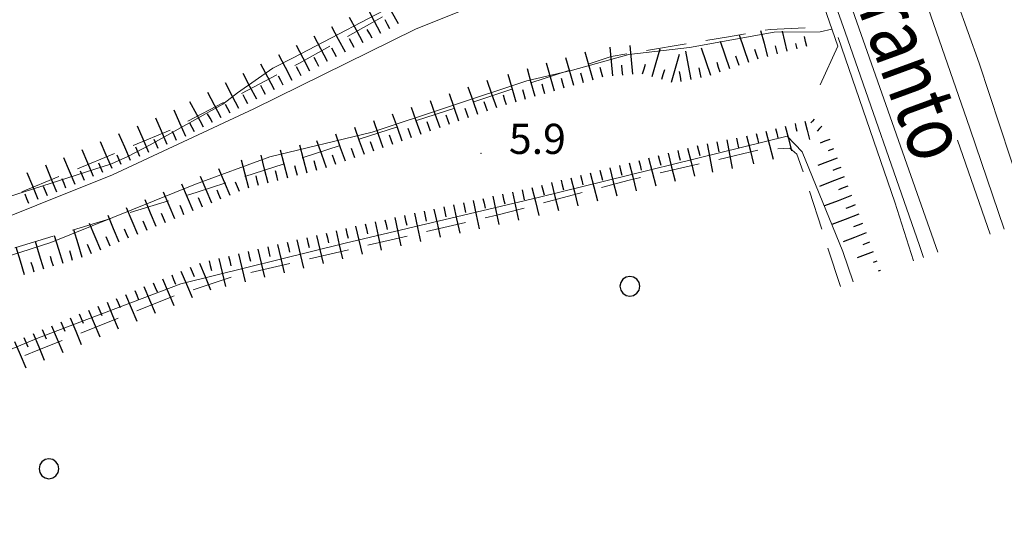
# Model space of a CAD drawing. Extents: x 2430061 to 2431841, y 4749024 to 4750241.
# Drawn here: x 2430166 to 2430264, y 4749498 to 4749549 of the extents above; entities that cross this region are included whole.
import ezdxf

# ---------------------------------------------------------------- set-up
doc = ezdxf.new("R2010")
doc.units = 0
doc.header["$LTSCALE"] = 2
doc.header["$MEASUREMENT"] = 0
doc.linetypes.add('LA02', pattern=[3, 2, -1])
for name, color, linetype in [('010102', 1, 'Continuous'), ('010216', 1, 'LA02'), ('010307', 1, 'Continuous'), ('020101', 2, 'Continuous'), ('030101', 1, 'Continuous'), ('040102', 10, 'Continuous'), ('040308', 2, 'Continuous'), ('040316', 5, 'Continuous'), ('080203', 3, 'Continuous'), ('V0115', 7, 'Continuous'), ('V0211', 6, 'Continuous'), ('V0252', 6, 'Continuous')]:
    doc.layers.add(name, color=color, linetype=linetype)
doc.styles.add('Style07', font='Arial', dxfattribs={"height": 0.2})

# ---------------------------------------------------------------- blocks, each defined once
blk = doc.blocks.new('SCART_L')
for p, q in [((0, 0), (0.8, 0)), ((0.8, 0), (1.6, 0))]:
    blk.add_line(p, q)
blk = doc.blocks.new('SCART_C')
for p, q in [((0, 0), (0.5, 0)), ((0.5, 0), (1, 0))]:
    blk.add_line(p, q)
blk = doc.blocks.new('CERCHIO')
for p, q in [((0, 0.495), (-0.189, 0.457)), ((0.189, 0.457), (0, 0.495)), ((-0.457, 0.189), (-0.495, 0)), ((-0.495, 0), (-0.457, -0.189)), ((-0.35, 0.35), (-0.457, 0.189)), ((-0.189, 0.457), (-0.35, 0.35)), ((0.35, 0.35), (0.189, 0.457)), ((0.457, 0.189), (0.35, 0.35)), ((0.495, 0), (0.457, 0.189)), ((0.457, -0.189), (0.495, 0)), ((-0.457, -0.189), (-0.35, -0.35)), ((-0.35, -0.35), (-0.189, -0.457)), ((-0.189, -0.457), (0, -0.495)), ((0, -0.495), (0.189, -0.457)), ((0.189, -0.457), (0.35, -0.35)), ((0.35, -0.35), (0.457, -0.189))]:
    blk.add_line(p, q)

msp = doc.modelspace()

# ---------------------------------------------------------------- linework, layer by layer
at = {"layer": '010102', "linetype": 'Continuous', "lineweight": 0, "flags": 128}
for points in [[(2430121.358, 4749511.723), (2430122.137, 4749512.022), (2430133.82, 4749516.199), (2430149.644, 4749523.169), (2430159.685, 4749527.126), (2430174.802, 4749533.168), (2430188.889, 4749539.716), (2430205.015, 4749547.651), (2430213.059, 4749550.925), (2430219.347, 4749554.284), (2430225.141, 4749558.334), (2430228.16, 4749559.37), (2430230.744, 4749559.396), (2430232.48, 4749558.616), (2430234.268, 4749557.681), (2430236.7, 4749557.14), (2430243.712, 4749555.71)], [(2430259.018, 4749550.379), (2430261.182, 4749544.268), (2430266.351, 4749528.679)], [(2430121.328, 4749509.442), (2430121.744, 4749509.66), (2430126.88, 4749511.763), (2430135.693, 4749514.956), (2430147.569, 4749519.026), (2430159.65, 4749523.511), (2430168.653, 4749526.425), (2430183.053, 4749532.219), (2430190.489, 4749534.939), (2430200.686, 4749537.405), (2430216.107, 4749542.52), (2430220.667, 4749543.568), (2430226.257, 4749545.141), (2430232.316, 4749545.846), (2430240.772, 4749547.371), (2430245.339, 4749547.392), (2430246.51, 4749547.654)], [(2430254.666, 4749524.589), (2430252.792, 4749530.434), (2430247.13, 4749546.819)], [(2430248.652, 4749522.485), (2430247.604, 4749525.527), (2430243.535, 4749535.451), (2430242.058, 4749537.003), (2430217.224, 4749530.896), (2430197.987, 4749526.362), (2430181.615, 4749522.295), (2430167.421, 4749516.917), (2430138.824, 4749505.061), (2430121.179, 4749498.039)]]:
    msp.add_lwpolyline(points, dxfattribs=at)
at = {"layer": '010216', "linetype": 'LA02', "lineweight": 0, "flags": 128}
for points in [[(2430121.381, 4749513.521), (2430123.233, 4749513.995), (2430132.202, 4749517.07), (2430140.603, 4749520.294), (2430145.293, 4749522.246), (2430150.853, 4749525.7), (2430159.311, 4749528.772), (2430180.587, 4749537.615), (2430193.377, 4749544.237), (2430203.047, 4749549.619), (2430218.06, 4749558.382), (2430227.418, 4749565.725), (2430232.29, 4749569.98), (2430235.749, 4749572.028), (2430237.787, 4749572.763)], [(2430243.848, 4749547.8), (2430240.361, 4749547.636), (2430236.205, 4749546.899), (2430224.513, 4749544.953), (2430210.074, 4749540.175), (2430183.251, 4749531.43), (2430160.884, 4749524.621), (2430155.598, 4749523.668), (2430145.478, 4749520.199), (2430121.473, 4749510.425), (2430121.34, 4749510.38)], [(2430247.363, 4749522.033), (2430243.978, 4749532.43), (2430243.036, 4749535.196), (2430242.311, 4749535.806), (2430239.344, 4749535.647), (2430226.31, 4749532.624), (2430213.098, 4749529.126), (2430186.653, 4749522.98), (2430180.783, 4749521.037), (2430167.34, 4749515.676), (2430142.772, 4749505.887), (2430125.366, 4749499.51), (2430121.177, 4749497.848)]]:
    msp.add_lwpolyline(points, dxfattribs=at)
at = {"layer": '020101', "linetype": 'Continuous', "lineweight": 0, "flags": 128}
msp.add_lwpolyline([(2430237.848, 4749572.588), (2430237.728, 4749572.536), (2430235.648, 4749571.55), (2430234.991, 4749570.966), (2430232.545, 4749569.47), (2430230.83, 4749568.265), (2430228.238, 4749566.075), (2430227.18, 4749565.053), (2430222.471, 4749561.695), (2430219.661, 4749559.834), (2430217.617, 4749558.301), (2430213.127, 4749555.344), (2430210.974, 4749554.03), (2430204.148, 4749550.745), (2430192.797, 4749544.796), (2430190.789, 4749543.774), (2430187.249, 4749541.328), (2430185.789, 4749540.197), (2430178.562, 4749536.145), (2430176.335, 4749534.977), (2430174.693, 4749534.247), (2430164.327, 4749530.926)], dxfattribs=at)
at = {"layer": '040102', "linetype": 'Continuous', "lineweight": 0, "flags": 128}
for points in [[(2430257.083, 4749525.435), (2430248.817, 4749548.924), (2430240.726, 4749572.195), (2430236.025, 4749585.758), (2430230.891, 4749600.466), (2430224.027, 4749620.439), (2430215.5, 4749644.922), (2430213.108, 4749651.84), (2430208.703, 4749664.586), (2430204.592, 4749676.347), (2430200.514, 4749688.014), (2430194.641, 4749704.585)], [(2430259.022, 4749536.615), (2430262.281, 4749527.255)]]:
    msp.add_lwpolyline(points, dxfattribs=at)
at = {"layer": '040308', "linetype": 'Continuous', "lineweight": 0, "flags": 128}
msp.add_lwpolyline([(2430247.099, 4749545.96), (2430217.123, 4749632.244)], dxfattribs=at)
at = {"layer": '040316', "linetype": 'Continuous', "lineweight": 0, "flags": 128}
for points in [[(2430255.64, 4749524.93), (2430255.233, 4749526.104), (2430247.826, 4749547.364), (2430237.582, 4749576.327), (2430229.077, 4749600.685), (2430220.016, 4749626.679), (2430215.077, 4749641.824), (2430211.732, 4749651.38), (2430207.643, 4749663.059), (2430207.365, 4749663.851), (2430198.43, 4749689.092), (2430188.991, 4749715.306), (2430178.912, 4749743.396), (2430169.849, 4749768.501), (2430162.137, 4749789.003), (2430151.254, 4749817.161), (2430141.237, 4749843.415), (2430131.411, 4749868.969), (2430126.532, 4749881.928), (2430126.207, 4749882.79)], [(2430205.486, 4749694.186), (2430207.298, 4749689.047), (2430217.077, 4749662.204), (2430224.555, 4749640.461), (2430238.856, 4749599.434), (2430260.255, 4749537.788), (2430263.688, 4749527.747)]]:
    msp.add_lwpolyline(points, dxfattribs=at)
at = {"layer": '080203', "linetype": 'Continuous', "lineweight": 0}
msp.add_point((2430211.531, 4749535.293), dxfattribs=at)
at = {"layer": 'V0115', "linetype": 'Continuous', "lineweight": 0, "flags": 128}
msp.add_lwpolyline([(2430247.099, 4749545.96), (2430245.361, 4749542.115)], dxfattribs=at)

# ---------------------------------------------------------------- block references
at = {"layer": '010307', "lineweight": 0}
for name, p, xscale, yscale, zscale, rotation in [('SCART_L', (2430203.307, 4749548.182), 1.800000000583527, 1.800000000583527, 1.800000000583527, 119.6787559053646), ('SCART_L', (2430201.55, 4749547.226), 1.800000000326965, 1.800000000326965, 1.800000000326965, 117.8345031219652), ('SCART_L', (2430198.013, 4749545.359), 1.800000000326965, 1.800000000326965, 1.800000000326965, 117.8345031219652), ('SCART_L', (2430199.781, 4749546.292), 1.800000000326965, 1.800000000326965, 1.800000000326965, 117.8345031219652), ('SCART_L', (2430196.244, 4749544.425), 1.800000000326965, 1.800000000326965, 1.800000000326965, 117.8345031219652), ('SCART_L', (2430238.224, 4749544.355), 1.800000000815492, 1.800000000815492, 1.800000000815492, 108.9176110430005), ('SCART_L', (2430240.134, 4749544.948), 1.657407980167157, 1.657407980167157, 1.657407980167157, 105.4712367637332), ('SCART_L', (2430242.064, 4749545.471), 1.282345860865805, 1.282345860865805, 1.282345860865805, 103.2434210102786), ('SCART_L', (2430244.011, 4749545.929), 0.6411729332592438, 0.641172933259244, 0.641172933259244, 103.243420993587), ('SCART_L', (2430194.476, 4749543.491), 1.800000000326965, 1.800000000326965, 1.800000000326965, 117.8345031219652), ('SCART_L', (2430226.655, 4749543.18), 1.800000000897601, 1.800000000897601, 1.800000000897601, 95.21861025758895), ('SCART_L', (2430236.332, 4749543.707), 1.80000000055119, 1.80000000055119, 1.80000000055119, 108.9156440906352), ('SCART_C', (2430241.098, 4749545.214), 0.827087466376678, 0.8270874663766781, 0.8270874663766781, 105.4712367438684), ('SCART_C', (2430243.037, 4749545.7), 0.5645750290705506, 0.5645750290705506, 0.5645750290705506, 103.2434210169246), ('SCART_L', (2430192.707, 4749542.557), 1.800000000326965, 1.800000000326965, 1.800000000326965, 117.8345031219652), ('SCART_L', (2430222.712, 4749542.597), 1.799999999600586, 1.799999999600586, 1.799999999600586, 105.9955254770665), ('SCART_L', (2430224.663, 4749542.998), 1.800000000897601, 1.800000000897601, 1.800000000897601, 95.21861025758895), ('SCART_L', (2430228.607, 4749542.946), 1.799999999886106, 1.799999999886106, 1.799999999886106, 73.83790417450408), ('SCART_L', (2430230.528, 4749542.389), 1.799999999886106, 1.799999999886106, 1.799999999886106, 73.83790417450408), ('SCART_L', (2430232.486, 4749542.644), 1.7999999998921, 1.7999999998921, 1.7999999998921, 100.8383675711948), ('SCART_L', (2430234.44, 4749543.058), 1.80000000055119, 1.80000000055119, 1.80000000055119, 108.9156440906352), ('SCART_L', (2430190.938, 4749541.623), 1.800000000326965, 1.800000000326965, 1.800000000326965, 117.8345031219652), ('SCART_L', (2430218.867, 4749541.495), 1.799999999600586, 1.799999999600586, 1.799999999600586, 105.9955254770665), ('SCART_L', (2430220.79, 4749542.046), 1.799999999600586, 1.799999999600586, 1.799999999600586, 105.9955254770665), ('SCART_L', (2430189.17, 4749540.689), 1.800000000326965, 1.800000000326965, 1.800000000326965, 117.8345031219652), ('SCART_L', (2430215.022, 4749540.393), 1.799999999600586, 1.799999999600586, 1.799999999600586, 105.9955254770665), ('SCART_L', (2430216.945, 4749540.944), 1.799999999600586, 1.799999999600586, 1.799999999600586, 105.9955254770665), ('SCART_L', (2430187.401, 4749539.756), 1.800000000326965, 1.800000000326965, 1.800000000326965, 117.8345031219652), ('SCART_L', (2430213.107, 4749539.818), 1.799999999883563, 1.799999999883563, 1.799999999883563, 109.4213078151112), ('SCART_L', (2430185.633, 4749538.822), 1.800000000326965, 1.800000000326965, 1.800000000326965, 117.8345031219652), ('SCART_L', (2430209.335, 4749538.488), 1.799999999883563, 1.799999999883563, 1.799999999883563, 109.4213078151112), ('SCART_L', (2430211.221, 4749539.153), 1.799999999883563, 1.799999999883563, 1.799999999883563, 109.4213078151112), ('SCART_L', (2430183.864, 4749537.888), 1.800000000326965, 1.800000000326965, 1.800000000326965, 117.8345031219652), ('SCART_L', (2430207.448, 4749537.823), 1.799999999883563, 1.799999999883563, 1.799999999883563, 109.4213078151112), ('SCART_L', (2430182.091, 4749536.962), 1.799999999807265, 1.799999999807265, 1.799999999807265, 113.4121881127549), ('SCART_L', (2430203.676, 4749536.493), 1.799999999883563, 1.799999999883563, 1.799999999883563, 109.4213078151112), ('SCART_L', (2430205.562, 4749537.158), 1.799999999883563, 1.799999999883563, 1.799999999883563, 109.4213078151112), ('SCART_L', (2430180.256, 4749536.168), 1.799999999807265, 1.799999999807265, 1.799999999807265, 113.4121881127549), ('SCART_L', (2430201.79, 4749535.828), 1.799999999883563, 1.799999999883563, 1.799999999883563, 109.4213078151112), ('SCART_C', (2430242.838, 4749538.26), 0.782937742614521, 0.782937742614521, 0.782937742614521, 284.3301495962984), ('SCART_L', (2430243.807, 4749538.508), 1.181894415997497, 1.181894415997497, 1.181894415997497, 284.3301495461552), ('SCART_C', (2430244.758, 4749538.681), 0.488733404235858, 0.488733404235858, 0.488733404235858, 228.0441598043255), ('SCART_L', (2430176.585, 4749534.578), 1.799999999807265, 1.799999999807265, 1.799999999807265, 113.4121881127549), ('SCART_L', (2430178.421, 4749535.373), 1.799999999807265, 1.799999999807265, 1.799999999807265, 113.4121881127549), ('SCART_L', (2430198.017, 4749534.498), 1.799999999883563, 1.799999999883563, 1.799999999883563, 109.4213078151112), ('SCART_L', (2430199.904, 4749535.163), 1.799999999883563, 1.799999999883563, 1.799999999883563, 109.4213078151112), ('SCART_L', (2430239.931, 4749537.517), 1.800000000815738, 1.800000000815739, 1.800000000815739, 284.3301495585306), ('SCART_C', (2430240.9, 4749537.765), 0.9688562022193611, 0.9688562022193611, 0.9688562022193611, 284.3301496009881), ('SCART_L', (2430241.869, 4749538.013), 1.591666613061377, 1.591666613061377, 1.591666613061377, 284.3301495736818), ('SCART_L', (2430245.501, 4749538.012), 0.4280175504816097, 0.4280175504816097, 0.4280175504816097, 228.0441598723701), ('SCART_L', (2430174.75, 4749533.784), 1.799999999807265, 1.799999999807265, 1.799999999807265, 113.4121881127549), ('SCART_L', (2430194.197, 4749533.326), 1.800000000885634, 1.800000000885634, 1.800000000885634, 104.4611244144186), ('SCART_L', (2430196.131, 4749533.833), 1.799999999883563, 1.799999999883563, 1.799999999883563, 109.4213078151112), ('SCART_L', (2430234.07, 4749536.249), 1.79999999972525, 1.79999999972525, 1.79999999972525, 280.8335057091128), ('SCART_L', (2430236.034, 4749536.625), 1.79999999972525, 1.79999999972525, 1.79999999972525, 280.8335057091128), ('SCART_L', (2430237.994, 4749537.022), 1.800000000815738, 1.800000000815739, 1.800000000815739, 284.3301495585306), ('SCART_L', (2430246.302, 4749536.687), 0.6411729328266881, 0.6411729328266881, 0.6411729328266881, 201.303951882466), ('SCART_L', (2430172.915, 4749532.989), 1.799999999807265, 1.799999999807265, 1.799999999807265, 113.4121881127549), ('SCART_L', (2430192.26, 4749532.827), 1.800000000885634, 1.800000000885634, 1.800000000885634, 104.4611244144186), ('SCART_L', (2430230.18, 4749535.324), 1.799999999578949, 1.799999999578949, 1.799999999578949, 284.2016782934829), ('SCART_L', (2430232.119, 4749535.814), 1.799999999578949, 1.799999999578949, 1.799999999578949, 284.2016782934829), ('SCART_C', (2430246.665, 4749535.755), 0.5645750291149144, 0.5645750291149144, 0.5645750291149144, 201.3039518188928), ('SCART_L', (2430171.079, 4749532.194), 1.799999999807265, 1.799999999807265, 1.799999999807265, 113.4121881127549), ('SCART_L', (2430188.387, 4749531.828), 1.800000000885634, 1.800000000885634, 1.800000000885634, 104.4611244144186), ('SCART_L', (2430190.323, 4749532.327), 1.800000000885634, 1.800000000885634, 1.800000000885634, 104.4611244144186), ('SCART_L', (2430226.302, 4749534.342), 1.799999999578949, 1.799999999578949, 1.799999999578949, 284.2016782934829), ('SCART_L', (2430228.241, 4749534.833), 1.799999999578949, 1.799999999578949, 1.799999999578949, 284.2016782934829), ('SCART_L', (2430247.029, 4749534.824), 1.282345861505922, 1.282345861505922, 1.282345861505922, 201.3039518654023), ('SCART_L', (2430167.375, 4749530.686), 1.800000000299603, 1.800000000299603, 1.800000000299603, 112.0366313118873), ('SCART_L', (2430169.229, 4749531.436), 1.800000000299603, 1.800000000299603, 1.800000000299603, 112.0366313118873), ('SCART_L', (2430186.525, 4749531.108), 1.799999999112513, 1.799999999112513, 1.799999999112513, 112.8802486821104), ('SCART_L', (2430222.424, 4749533.361), 1.799999999578949, 1.799999999578949, 1.799999999578949, 284.2016782934829), ('SCART_L', (2430224.363, 4749533.852), 1.799999999578949, 1.799999999578949, 1.799999999578949, 284.2016782934829), ('SCART_C', (2430247.391, 4749533.892), 0.8270874674751182, 0.8270874674751182, 0.8270874674751182, 201.1679983193673), ('SCART_L', (2430182.839, 4749529.553), 1.799999999112513, 1.799999999112513, 1.799999999112513, 112.8802486821104), ('SCART_L', (2430184.682, 4749530.331), 1.799999999112513, 1.799999999112513, 1.799999999112513, 112.8802486821104), ('SCART_L', (2430218.546, 4749532.38), 1.799999999578949, 1.799999999578949, 1.799999999578949, 284.2016782934829), ('SCART_L', (2430220.485, 4749532.87), 1.799999999578949, 1.799999999578949, 1.799999999578949, 284.2016782934829), ('SCART_L', (2430247.753, 4749532.959), 1.657407979907289, 1.657407979907288, 1.657407979907288, 201.1679982596313), ('SCART_L', (2430180.997, 4749528.775), 1.799999999112513, 1.799999999112513, 1.799999999112513, 112.8802486821104), ('SCART_L', (2430214.659, 4749531.44), 1.800000000856818, 1.800000000856818, 1.800000000856818, 282.2456562931255), ('SCART_L', (2430216.607, 4749531.889), 1.799999999578949, 1.799999999578949, 1.799999999578949, 284.2016782934829), ('SCART_L', (2430179.154, 4749527.998), 1.799999999112513, 1.799999999112513, 1.799999999112513, 112.8802486821104), ('SCART_L', (2430210.75, 4749530.592), 1.800000000856818, 1.800000000856818, 1.800000000856818, 282.2456562931255), ('SCART_L', (2430212.704, 4749531.016), 1.800000000856818, 1.800000000856818, 1.800000000856818, 282.2456562931255), ('SCART_L', (2430248.475, 4749531.094), 1.799999999879109, 1.799999999879109, 1.799999999879109, 201.1679982689822), ('SCART_L', (2430177.311, 4749527.22), 1.799999999112513, 1.799999999112513, 1.799999999112513, 112.8802486821104), ('SCART_L', (2430204.886, 4749529.319), 1.800000000856818, 1.800000000856818, 1.800000000856818, 282.2456562931255), ('SCART_L', (2430206.841, 4749529.744), 1.800000000856818, 1.800000000856818, 1.800000000856818, 282.2456562931255), ('SCART_L', (2430208.795, 4749530.168), 1.800000000856818, 1.800000000856818, 1.800000000856818, 282.2456562931255), ('SCART_L', (2430249.197, 4749529.229), 1.799999999879109, 1.799999999879109, 1.799999999879109, 201.1679982689822), ('SCART_L', (2430173.626, 4749525.665), 1.799999999112513, 1.799999999112513, 1.799999999112513, 112.8802486821104), ('SCART_L', (2430175.469, 4749526.443), 1.799999999112513, 1.799999999112513, 1.799999999112513, 112.8802486821104), ('SCART_L', (2430200.977, 4749528.471), 1.800000000856818, 1.800000000856818, 1.800000000856818, 282.2456562931255), ('SCART_L', (2430202.932, 4749528.895), 1.800000000856818, 1.800000000856818, 1.800000000856818, 282.2456562931255), ('SCART_C', (2430249.558, 4749528.297), 0.9367535642483353, 0.9367535642483353, 0.9367535642483353, 201.1679983050218), ('SCART_L', (2430171.774, 4749524.913), 1.800000000317354, 1.800000000317354, 1.800000000317354, 106.7805020835176), ('SCART_L', (2430197.078, 4749527.58), 1.80000000060757, 1.80000000060757, 1.80000000060757, 283.238857542062), ('SCART_L', (2430199.025, 4749528.038), 1.80000000060757, 1.80000000060757, 1.80000000060757, 283.238857542062), ('SCART_L', (2430249.919, 4749527.364), 1.52314987965111, 1.52314987965111, 1.52314987965111, 201.1679982761715), ('SCART_L', (2430167.945, 4749523.758), 1.800000000317354, 1.800000000317354, 1.800000000317354, 106.7805020835176), ('SCART_L', (2430169.859, 4749524.335), 1.800000000317354, 1.800000000317354, 1.800000000317354, 106.7805020835176), ('SCART_L', (2430193.184, 4749526.664), 1.80000000060757, 1.80000000060757, 1.80000000060757, 283.238857542062), ('SCART_L', (2430195.131, 4749527.122), 1.80000000060757, 1.80000000060757, 1.80000000060757, 283.238857542062), ('SCART_C', (2430250.28, 4749526.431), 0.7361890325378051, 0.7361890325378051, 0.7361890325378051, 201.167998231004), ('SCART_L', (2430166.03, 4749523.181), 1.800000000317354, 1.800000000317354, 1.800000000317354, 106.7805020835176), ('SCART_L', (2430189.291, 4749525.748), 1.80000000060757, 1.80000000060757, 1.80000000060757, 283.238857542062), ('SCART_L', (2430191.237, 4749526.206), 1.80000000060757, 1.80000000060757, 1.80000000060757, 283.238857542062), ('SCART_L', (2430250.641, 4749525.499), 1.072865319134458, 1.072865319134458, 1.072865319134458, 201.1679982949283), ('SCART_L', (2430183.457, 4749524.351), 1.800000000420377, 1.800000000420377, 1.800000000420377, 292.9031271498103), ('SCART_L', (2430185.397, 4749524.832), 1.80000000060757, 1.80000000060757, 1.80000000060757, 283.238857542062), ('SCART_L', (2430187.344, 4749525.29), 1.80000000060757, 1.80000000060757, 1.80000000060757, 283.238857542062), ('SCART_C', (2430251.003, 4749524.566), 0.402705083817524, 0.4027050838175239, 0.4027050838175239, 201.1679983053664), ('SCART_L', (2430181.615, 4749523.573), 1.800000000420377, 1.800000000420377, 1.800000000420377, 292.9031271498103), ('SCART_L', (2430251.364, 4749523.634), 0.1604439048768586, 0.1604439048768586, 0.1604439048768586, 201.1679979645056), ('SCART_L', (2430179.773, 4749522.794), 1.800000000420377, 1.800000000420377, 1.800000000420377, 292.9031271498103), ('SCART_L', (2430177.93, 4749522.016), 1.800000000420377, 1.800000000420377, 1.800000000420377, 292.9031271498103), ('SCART_L', (2430174.246, 4749520.459), 1.800000000420377, 1.800000000420377, 1.800000000420377, 292.9031271498103), ('SCART_L', (2430176.088, 4749521.238), 1.800000000420377, 1.800000000420377, 1.800000000420377, 292.9031271498103), ('SCART_L', (2430172.403, 4749519.681), 1.800000000420377, 1.800000000420377, 1.800000000420377, 292.9031271498103), ('SCART_L', (2430170.561, 4749518.903), 1.800000000420377, 1.800000000420377, 1.800000000420377, 292.9031271498103), ('SCART_L', (2430168.719, 4749518.124), 1.800000000420377, 1.800000000420377, 1.800000000420377, 292.9031271498103), ('SCART_L', (2430165.034, 4749516.568), 1.800000000420377, 1.800000000420377, 1.800000000420377, 292.9031271498103), ('SCART_L', (2430166.876, 4749517.346), 1.800000000420377, 1.800000000420377, 1.800000000420377, 292.9031271498103)]:
    msp.add_blockref(name, p, dxfattribs=dict(at, xscale=xscale, yscale=yscale, zscale=zscale, rotation=rotation))
for p, rotation in [((2430202.434, 4749547.693), 117.8345031222589), ((2430200.666, 4749546.759), 117.8345031222589), ((2430198.897, 4749545.825), 117.8345031222589), ((2430197.129, 4749544.892), 117.8345031222589), ((2430237.278, 4749544.031), 108.9176110489252), ((2430239.17, 4749544.679), 108.917611020011), ((2430195.36, 4749543.958), 117.8345031222589), ((2430225.659, 4749543.089), 95.21861026133625), ((2430227.646, 4749543.225), 73.83790416402157), ((2430235.386, 4749543.383), 108.9156441246026), ((2430191.823, 4749542.09), 117.8345031222589), ((2430193.591, 4749543.024), 117.8345031222589), ((2430221.751, 4749542.321), 105.995525509667), ((2430223.674, 4749542.873), 105.995525509667), ((2430229.567, 4749542.668), 73.83790416402157), ((2430231.504, 4749542.456), 100.8383676070001), ((2430233.468, 4749542.832), 100.8383676070001), ((2430190.054, 4749541.156), 117.8345031222589), ((2430217.906, 4749541.219), 105.995525509667), ((2430219.828, 4749541.77), 105.995525509667), ((2430188.286, 4749540.222), 117.8345031222589), ((2430214.061, 4749540.117), 105.995525509667), ((2430215.983, 4749540.668), 105.995525509667), ((2430186.517, 4749539.289), 117.8345031222589), ((2430212.164, 4749539.485), 109.4213077983364), ((2430184.748, 4749538.355), 117.8345031222589), ((2430208.391, 4749538.155), 109.4213077983364), ((2430210.278, 4749538.82), 109.4213077983364), ((2430182.98, 4749537.421), 117.8345031222589), ((2430206.505, 4749537.49), 109.4213077983364), ((2430181.174, 4749536.565), 113.4121880721447), ((2430202.733, 4749536.16), 109.4213077983364), ((2430204.619, 4749536.825), 109.4213077983364), ((2430238.963, 4749537.27), 284.3301495555956), ((2430179.338, 4749535.77), 113.4121880721447), ((2430200.847, 4749535.495), 109.4213077983364), ((2430235.052, 4749536.437), 280.833505698832), ((2430237.016, 4749536.813), 280.833505698832), ((2430177.503, 4749534.976), 113.4121880721447), ((2430198.961, 4749534.83), 109.4213077983364), ((2430231.149, 4749535.569), 284.2016783193832), ((2430233.088, 4749536.06), 284.2016783193832), ((2430173.832, 4749533.386), 113.4121880721447), ((2430175.668, 4749534.181), 113.4121880721447), ((2430195.165, 4749533.576), 104.4611244233022), ((2430197.074, 4749534.165), 109.4213077983364), ((2430227.271, 4749534.588), 284.2016783193832), ((2430229.21, 4749535.078), 284.2016783193832), ((2430171.997, 4749532.592), 113.4121880721447), ((2430191.292, 4749532.577), 104.4611244233022), ((2430193.228, 4749533.076), 104.4611244233022), ((2430223.394, 4749533.606), 284.2016783193832), ((2430225.332, 4749534.097), 284.2016783193832), ((2430170.156, 4749531.811), 112.036631351667), ((2430187.446, 4749531.497), 112.8802486800561), ((2430189.355, 4749532.078), 104.4611244233022), ((2430219.516, 4749532.625), 284.2016783193832), ((2430221.455, 4749533.116), 284.2016783193832), ((2430166.448, 4749530.311), 112.036631351667), ((2430168.302, 4749531.061), 112.036631351667), ((2430185.603, 4749530.719), 112.8802486800561), ((2430213.681, 4749531.228), 282.2456562873314), ((2430215.636, 4749531.653), 282.2456562873314), ((2430217.577, 4749532.134), 284.2016783193832), ((2430248.114, 4749532.027), 201.1679982419481), ((2430183.761, 4749529.942), 112.8802486800561), ((2430209.772, 4749530.38), 282.2456562873314), ((2430211.727, 4749530.804), 282.2456562873314), ((2430180.075, 4749528.387), 112.8802486800561), ((2430181.918, 4749529.164), 112.8802486800561), ((2430205.864, 4749529.531), 282.2456562873314), ((2430207.818, 4749529.956), 282.2456562873314), ((2430248.836, 4749530.162), 201.1679983285534), ((2430178.233, 4749527.609), 112.8802486800561), ((2430200, 4749528.259), 282.2456562873314), ((2430201.955, 4749528.683), 282.2456562873314), ((2430203.909, 4749529.107), 282.2456562873314), ((2430176.39, 4749526.831), 112.8802486800561), ((2430196.104, 4749527.351), 283.2388575729543), ((2430198.051, 4749527.809), 283.2388575729543), ((2430174.547, 4749526.054), 112.8802486800561), ((2430192.211, 4749526.435), 283.2388575729543), ((2430194.158, 4749526.893), 283.2388575729543), ((2430170.817, 4749524.624), 106.7805020823472), ((2430172.705, 4749525.276), 112.8802486800561), ((2430188.317, 4749525.519), 283.2388575729543), ((2430190.264, 4749525.977), 283.2388575729543), ((2430166.987, 4749523.469), 106.7805020823472), ((2430168.902, 4749524.047), 106.7805020823472), ((2430184.423, 4749524.603), 283.2388575729543), ((2430186.37, 4749525.061), 283.2388575729543), ((2430182.536, 4749523.962), 292.903127181733), ((2430178.852, 4749522.405), 292.903127181733), ((2430180.694, 4749523.183), 292.903127181733), ((2430177.009, 4749521.627), 292.903127181733), ((2430175.167, 4749520.848), 292.903127181733), ((2430173.325, 4749520.07), 292.903127181733), ((2430169.64, 4749518.513), 292.903127181733), ((2430171.482, 4749519.292), 292.903127181733), ((2430167.798, 4749517.735), 292.903127181733), ((2430165.955, 4749516.957), 292.903127181733)]:
    msp.add_blockref('SCART_C', p, dxfattribs=dict(at, rotation=rotation))
at = {"layer": '030101', "lineweight": 0, "xscale": 2, "yscale": 2, "zscale": 2}
for p in [(2430226.374, 4749522.05), (2430168.457, 4749503.877)]:
    msp.add_blockref('CERCHIO', p, dxfattribs=at)

# ---------------------------------------------------------------- texts
at = {"layer": 'V0211', "linetype": 'Continuous', "lineweight": 0, "style": 'Style07', "width": 0.8}
msp.add_text('Taranto', height=6, rotation=290.08964, dxfattribs=at).set_placement((2430246.497, 4749556.797))
at = {"layer": 'V0252', "linetype": 'Continuous', "lineweight": 0, "style": 'Style07'}
msp.add_text('5.9', height=3, dxfattribs=at).set_placement((2430214.315, 4749535.234))

doc.saveas('drawing.dxf')
